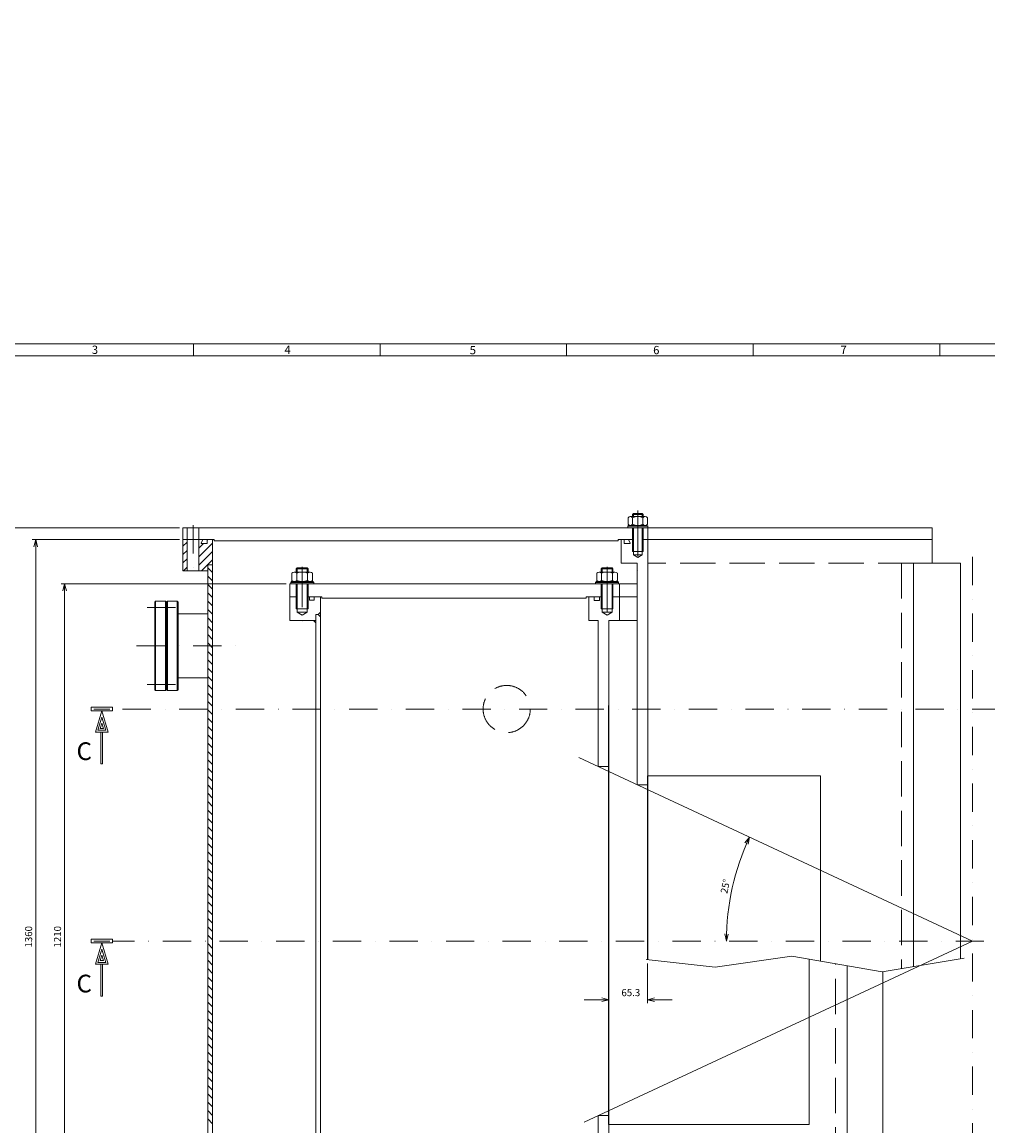
# Model space of a CAD drawing. Units: millimetres. Extents: x -6147 to 4946, y -9398 to 3760.
# Drawn here: x -1610 to 26, y -4360 to -2490 of the extents above; entities that cross this region are included whole.
import ezdxf
from ezdxf.enums import TextEntityAlignment as Align

# ---------------------------------------------------------------- set-up
doc = ezdxf.new("R2010")
doc.units = ezdxf.units.MM
doc.header["$MEASUREMENT"] = 0
doc.linetypes.add('DGN Style 3', pattern=[83.860087, 59.900062, -23.960025])
doc.linetypes.add('DGN Style 4', pattern=[95.9, 47.92005, -23.960025, 0.0599, -23.960025])
doc.layers.get('0').update_dxf_attribs({"lineweight": 0})
doc.layers.get('Defpoints').update_dxf_attribs({"lineweight": 0})
for name, color, linetype, lineweight in [('gr1-5-mezz', 251, 'DGN Style 4', 0), ('gr4-1-sol medio', 30, 'Continuous', 13), ('gr4-3-sol sottil', 44, 'Continuous', 0), ('gr4-4-tratt', 30, 'DGN Style 3', 13), ('gr4-5-mezz', 44, 'DGN Style 4', 0), ('gr4-7-pattern', 44, 'Continuous', 0), ('gr5-1-sol medio', 4, 'Continuous', 13), ('gr5-3-sol sottil', 126, 'Continuous', 0), ('gr5-4-tratt', 4, 'DGN Style 3', 13), ('gr5-5-mezz', 126, 'DGN Style 4', 0), ('gr5-8-dim', 126, 'Continuous', 0)]:
    doc.layers.add(name, color=color, linetype=linetype, lineweight=lineweight)
doc.layers.get('0').off()
doc.styles.add('Style-ENGINEERING', font='ENGINEERING.shx')
doc.dimstyles.get("Standard").update_dxf_attribs({"dimtxt": 18, "dimasz": 18, "dimexe": 9, "dimexo": 9, "dimgap": 9, "dimtad": 1, "dimdec": 3, "dimzin": 2, "dimdsep": 46, "dimtxsty": 'Style-ENGINEERING', "dimblk": 'TerminatorOpen', "dimcen": 0, "dimazin": 3, "dimtfac": 1, "dimtdec": 3, "dimtofl": 0, "dimtmove": 0, "dimatfit": 3, "dimldrblk": 'TerminatorOpen', "dimfxl": 0, "dimtolj": 1, "dimtzin": 2, "dimarcsym": 0})

# ---------------------------------------------------------------- blocks, each defined once
blk = doc.blocks.new('FR.SEZ_10')
at = {"layer": 'gr4-1-sol medio'}
for p, q in [((-0.1, 0.593), (-0.1, -0.607)), ((-0.1, 0.593), (0.1, 0.593)), ((0, 0.448), (0, -0.448)), ((0.1, 0.593), (0.1, -0.607)), ((0.1, -0.007), (1.3, 0.3495)), ((0.451, -0.007), (1.2, 0.2155)), ((0.8021, -0.0071), (1.1, 0.0814)), ((1.1, 0.0814), (1.1, -0.0956)), ((1.2, 0.2155), (1.2, -0.2295)), ((1.3, 0.3495), (1.3, -0.3635)), ((1.3, 0.043), (3.1, 0.043)), ((3.1, 0.043), (3.1, -0.057)), ((-0.1, -0.607), (0.1, -0.607)), ((0.1, -0.007), (1.3, -0.3635)), ((0.451, -0.007), (1.2, -0.2295)), ((0.8021, -0.0071), (1.1, -0.0956)), ((1.3, -0.057), (3.1, -0.057))]:
    blk.add_line(p, q, dxfattribs=at)
blk = doc.blocks.new('FR.SEZ_11')
at = {"layer": 'gr4-1-sol medio', "xscale": 3, "yscale": 3, "zscale": 3, "rotation": 360}
blk.add_blockref('FR.SEZ_10', (-0.0219, 0.0146), dxfattribs=at)
blk = doc.blocks.new('FR.SEZ_12')
at = {"layer": 'gr4-1-sol medio'}
for p, q in [((-0.1, 0.593), (-0.1, -0.607)), ((-0.1, 0.593), (0.1, 0.593)), ((0, 0.448), (0, -0.448)), ((0.1, 0.593), (0.1, -0.607)), ((0.1, -0.007), (1.3, 0.3495)), ((0.451, -0.007), (1.2, 0.2155)), ((0.8021, -0.0071), (1.1, 0.0814)), ((1.1, 0.0814), (1.1, -0.0956)), ((1.2, 0.2155), (1.2, -0.2295)), ((1.3, 0.3495), (1.3, -0.3635)), ((1.3, 0.043), (3.1, 0.043)), ((3.1, 0.043), (3.1, -0.057)), ((-0.1, -0.607), (0.1, -0.607)), ((0.1, -0.007), (1.3, -0.3635)), ((0.451, -0.007), (1.2, -0.2295)), ((0.8021, -0.0071), (1.1, -0.0956)), ((1.3, -0.057), (3.1, -0.057))]:
    blk.add_line(p, q, dxfattribs=at)
blk = doc.blocks.new('FR.SEZ_13')
at = {"layer": 'gr4-1-sol medio', "xscale": 3, "yscale": 3, "zscale": 3, "rotation": 360}
blk.add_blockref('FR.SEZ_12', (-0.0219, 0.0146), dxfattribs=at)
blk = doc.blocks.new('FR.SEZ_14')
at = {"layer": 'gr4-1-sol medio', "xscale": 5.000012, "yscale": 5.000012, "zscale": 5.000012}
for name in ['FR.SEZ_11', 'FR.SEZ_13']:
    blk.add_blockref(name, (0.1095, -0.073), dxfattribs=at)
blk = doc.blocks.new('FR_SEZ_2')
at = {"layer": 'gr4-1-sol medio', "xscale": 0.399999, "yscale": 0.399999, "zscale": 0.399999}
blk.add_blockref('FR.SEZ_14', (0, 0), dxfattribs=at)
blk = doc.blocks.new('A1_O')
at = {"layer": 'gr4-1-sol medio'}
blk.add_lwpolyline([(-795, 5), (-5, 5), (-5, 554), (-795, 554)], close=True, dxfattribs=at)
at = {"layer": 'gr4-3-sol sottil'}
for p, q in [((-558, 554), (-558, 559)), ((-479, 554), (-479, 559)), ((-400, 554), (-400, 559)), ((-321, 554), (-321, 559)), ((-242, 554), (-242, 559))]:
    blk.add_line(p, q, dxfattribs=at)
blk.add_lwpolyline([(-800, 0), (0, 0), (0, 559), (-800, 559)], close=True, dxfattribs=at)
at = {"layer": 'gr4-3-sol sottil', "style": 'Style-ENGINEERING'}
for s, p in [('3', (-599.757225, 556.54135)), ('4', (-518.155625, 556.54555)), ('5', (-439.725139, 556.40415)), ('6', (-362.017796, 556.40205)), ('7', (-282.679525, 556.53695))]:
    blk.add_text(s, height=3.4999, dxfattribs=at).set_placement(p, align=Align.MIDDLE_CENTER)
blk = doc.blocks.new('TerminatorOpen')
at = {"color": 0, "linetype": 'Continuous', "lineweight": -2}
for q in [(-1, 0.25), (-1, 0), (-1, -0.25)]:
    blk.add_line((0, 0), q, dxfattribs=at)
blk = doc.blocks.new('*D77')
at = {"layer": 'Defpoints'}
for p in [(-616, -4089.462343), (-550.7, -4078.292216), (-616, -4145.862074), (-578.716336, -4145.862074)]:
    blk.add_point(p, dxfattribs=at)
at = {"layer": 'gr5-8-dim'}
for p, q in [((-550.7, -4084.292216), (-550.7, -4151.862074)), ((-616, -4095.462343), (-616, -4151.862074)), ((-658, -4145.862074), (-616, -4145.862074)), ((-508.7, -4145.862074), (-550.7, -4145.862074))]:
    blk.add_line(p, q, dxfattribs=at)
at = {"layer": 'gr5-8-dim', "xscale": 12, "yscale": 12, "zscale": 12}
blk.add_blockref('TerminatorOpen', (-616, -4145.862074), dxfattribs=at)
at = {"layer": 'gr5-8-dim', "xscale": 12, "yscale": 12, "zscale": 12, "rotation": 180}
blk.add_blockref('TerminatorOpen', (-550.7, -4145.862074), dxfattribs=at)
at = {"layer": 'gr5-8-dim', "insert": (-578.716336, -4133.862074), "char_height": 12, "attachment_point": 5, "line_spacing_factor": 1.1, "style": 'Style-ENGINEERING'}
blk.add_mtext('{\\A0;65.3}', dxfattribs=at)
blk = doc.blocks.new('*D78')
at = {"layer": 'Defpoints'}
for p in [(-1156.5, -3441.609147), (-1537.960553, -4039.282683), (-1537.960553, -4651.609147), (-1156.5, -4651.609147)]:
    blk.add_point(p, dxfattribs=at)
at = {"layer": 'gr5-8-dim'}
for p, q in [((-1162.5, -3441.609147), (-1543.960553, -3441.609147)), ((-1537.960553, -4651.609147), (-1537.960553, -3441.609147)), ((-1162.5, -4651.609147), (-1543.960553, -4651.609147))]:
    blk.add_line(p, q, dxfattribs=at)
at = {"layer": 'gr5-8-dim', "xscale": 12, "yscale": 12, "zscale": 12}
for p, rotation in [((-1537.960553, -3441.609147), 90), ((-1537.960553, -4651.609147), -90)]:
    blk.add_blockref('TerminatorOpen', p, dxfattribs=dict(at, rotation=rotation))
at = {"layer": 'gr5-8-dim', "insert": (-1549.960553, -4039.282683), "char_height": 12, "attachment_point": 5, "rotation": 90, "line_spacing_factor": 1.1, "style": 'Style-ENGINEERING'}
blk.add_mtext('{\\A0;1210}', dxfattribs=at)
blk = doc.blocks.new('*D79')
at = {"layer": 'Defpoints'}
for p in [(-1337.4365, -3366.609147), (-1586.959414, -4039.282683), (-1586.959414, -4726.609147), (-1337.4365, -4726.609147)]:
    blk.add_point(p, dxfattribs=at)
at = {"layer": 'gr5-8-dim'}
for p, q in [((-1343.4365, -3366.609147), (-1592.959414, -3366.609147)), ((-1586.959414, -4726.609147), (-1586.959414, -3366.609147)), ((-1343.4365, -4726.609147), (-1592.959414, -4726.609147))]:
    blk.add_line(p, q, dxfattribs=at)
at = {"layer": 'gr5-8-dim', "xscale": 12, "yscale": 12, "zscale": 12}
for p, rotation in [((-1586.959414, -3366.609147), 90), ((-1586.959414, -4726.609147), -90)]:
    blk.add_blockref('TerminatorOpen', p, dxfattribs=dict(at, rotation=rotation))
at = {"layer": 'gr5-8-dim', "insert": (-1598.959414, -4039.282683), "char_height": 12, "attachment_point": 5, "rotation": 90, "line_spacing_factor": 1.1, "style": 'Style-ENGINEERING'}
blk.add_mtext('{\\A0;1360}', dxfattribs=at)
blk = doc.blocks.new('*D80')
at = {"layer": 'Defpoints'}
for p in [(-1637.999894, -3346.609147), (-1337.4365, -3346.609147), (-1637.999894, -4074.586198), (-1337.4365, -4746.609147)]:
    blk.add_point(p, dxfattribs=at)
at = {"layer": 'gr5-8-dim'}
for p, q in [((-1343.4365, -3346.609147), (-1643.999894, -3346.609147)), ((-1637.999894, -3346.609147), (-1637.999894, -4746.609147)), ((-1343.4365, -4746.609147), (-1643.999894, -4746.609147))]:
    blk.add_line(p, q, dxfattribs=at)
at = {"layer": 'gr5-8-dim', "xscale": 12, "yscale": 12, "zscale": 12}
for p, rotation in [((-1637.999894, -3346.609147), 90), ((-1637.999894, -4746.609147), -90)]:
    blk.add_blockref('TerminatorOpen', p, dxfattribs=dict(at, rotation=rotation))
at = {"layer": 'gr5-8-dim', "insert": (-1649.999894, -4074.586198), "char_height": 12, "attachment_point": 5, "rotation": 90, "line_spacing_factor": 1.1, "style": 'Style-ENGINEERING'}
blk.add_mtext('{\\A0;1400}', dxfattribs=at)
blk = doc.blocks.new('*D84')
at = {"layer": 'Defpoints'}
for p in [(-1291.55085, 3760.276429), (-616.7, -3759.037214), (-381.181033, -3878.05829), (-1457.0269, -4046.609147)]:
    blk.add_point(p, dxfattribs=at)
at = {"layer": 'gr5-8-dim'}
blk.add_arc((0, -4046.609147), 416.783363, 155, 180, dxfattribs=at)
at = {"layer": 'gr5-8-dim', "xscale": 12, "yscale": 12, "zscale": 12}
for p, rotation in [((-377.734007, -3870.468887), 65.824857), ((-416.783363, -4046.609147), -90.824857)]:
    blk.add_blockref('TerminatorOpen', p, dxfattribs=dict(at, rotation=rotation))
at = {"layer": 'gr5-8-dim', "insert": (-418.618896, -3953.800785), "char_height": 12, "attachment_point": 5, "rotation": 77.499978316, "line_spacing_factor": 1.1, "style": 'Style-ENGINEERING'}
blk.add_mtext('{\\A0;25%%d}', dxfattribs=at)

msp = doc.modelspace()

# ---------------------------------------------------------------- linework, layer by layer
at = {"layer": 'gr1-5-mezz'}
for p, q in [((0, -3395.796772), (0, -4731.987907)), ((143.250163, -3653.609147), (-1457.0269, -3653.609147)), ((115.4916, -4046.609147), (-1457.0269, -4046.609147))]:
    msp.add_line(p, q, dxfattribs=at)
at = {"layer": 'gr4-1-sol medio'}
for p, q in [((-579.580127, -3327.609147), (-554.419938, -3327.609147)), ((-574.4, -3322.609147), (-576, -3324.209147)), ((-576, -3324.209147), (-576, -3327.609147)), ((-576, -3324.209147), (-558, -3324.209147)), ((-574.4, -3322.609147), (-559.6, -3322.609147)), ((-558, -3324.209147), (-559.6, -3322.609147)), ((-558, -3324.209147), (-558, -3327.609147)), ((-582.5, -3342.609147), (-584, -3344.109147)), ((-584, -3344.109147), (-584, -3346.609147)), ((-584, -3344.109147), (-550, -3344.109147)), ((-583.5, -3329.609147), (-583.5, -3340.609147)), ((-582.5, -3342.609147), (-551.5, -3342.609147)), ((-575.660254, -3329.609147), (-575.660254, -3340.609147)), ((-558.339746, -3329.609147), (-558.339746, -3340.609147)), ((-551.5, -3342.609147), (-550, -3344.109147)), ((-550.5, -3329.609147), (-550.5, -3340.609147)), ((-550, -3344.109147), (-550, -3346.609147)), ((-1337.4365, -3346.609147), (-1337.4365, -3419.609147)), ((-775.563691, -3346.609147), (-1337.4365, -3346.609147)), ((-1330.4365, -3346.609147), (-1330.4365, -3419.609147)), ((-1310.4365, -3346.609147), (-1310.4365, -3419.609147)), ((-349.414961, -3346.609147), (-785.381084, -3346.609147)), ((-584.5, -3346.609147), (-545.5, -3346.609147)), ((-576, -3346.609147), (-576, -3386.609147)), ((-574.4, -3346.609147), (-574.4, -3392.609147)), ((-559.6, -3346.609147), (-559.6, -3392.609147)), ((-558, -3346.609147), (-558, -3386.609147)), ((-550, -3346.609147), (-550, -3419.609147)), ((-550, -3346.609147), (-550, -3647.321452)), ((-68, -3346.609147), (-367.100805, -3346.609147)), ((-68, -3346.609147), (-68, -3406.609147)), ((-1284.4365, -3366.609147), (-1337.4365, -3366.609147)), ((-1304.370475, -3368.109147), (-1306.622141, -3372.009147)), ((-1305.756115, -3373.509147), (-1296.4365, -3373.509147)), ((-1296.4365, -3366.609147), (-1296.4365, -3373.509147)), ((-1287.4365, -3366.609147), (-1287.4365, -3551.609147)), ((-1284.4365, -3366.609147), (-1284.4365, -3368.609147)), ((-775.563691, -3368.609147), (-1284.4365, -3368.609147)), ((-600, -3368.609147), (-785.381084, -3368.609147)), ((-600, -3366.609147), (-600, -3368.609147)), ((-576, -3366.609147), (-600, -3366.609147)), ((-595, -3366.609147), (-595, -3406.609147)), ((-590, -3366.609147), (-590, -3373.509147)), ((-580.680385, -3373.509147), (-590, -3373.509147)), ((-582.066025, -3368.109147), (-579.814359, -3372.009147)), ((-349.414961, -3366.609147), (-558, -3366.609147)), ((-68, -3366.609147), (-367.100805, -3366.609147)), ((-576, -3386.609147), (-558, -3386.609147)), ((-574.4, -3392.609147), (-559.6, -3392.609147)), ((-574.4, -3392.609147), (-567, -3396.881147)), ((-559.6, -3392.609147), (-567, -3396.881147)), ((-1295.4365, -3419.609147), (-1337.4365, -3419.609147)), ((-1287.4365, -3409.609147), (-1295.4365, -3409.609147)), ((-1295.4365, -3409.609147), (-1295.4365, -3578.359147)), ((-568, -3406.609147), (-595, -3406.609147)), ((-568, -3406.609147), (-568, -3781.746397)), ((-100, -3406.609147), (-100, -4089.614847)), ((-100, -3406.609147), (-20, -3406.609147)), ((-20, -3406.609147), (-20, -4076.272747)), ((-1383.7261, -3470.809147), (-1385.3261, -3472.409147)), ((-1385.3261, -3472.409147), (-1385.3261, -3620.809147)), ((-1367.0261, -3470.809147), (-1383.7261, -3470.809147)), ((-1383.7261, -3470.809147), (-1383.7261, -3622.409147)), ((-1367.0261, -3470.809147), (-1365.4261, -3472.409147)), ((-1367.0261, -3622.409147), (-1367.0261, -3470.809147)), ((-1363.8261, -3470.809147), (-1365.4261, -3472.409147)), ((-1365.4261, -3472.409147), (-1365.4261, -3620.809147)), ((-1363.8261, -3470.809147), (-1347.1261, -3470.809147)), ((-1363.8261, -3470.809147), (-1363.8261, -3622.409147)), ((-1347.1261, -3470.809147), (-1345.5261, -3472.409147)), ((-1347.1261, -3622.409147), (-1347.1261, -3470.809147)), ((-1345.5261, -3472.409147), (-1345.5261, -3620.809147)), ((-1345.5261, -3492.609147), (-1295.4365, -3492.609147)), ((-1287.4365, -3551.609147), (-1287.4365, -4046.609147)), ((-1295.4365, -3578.359147), (-1295.4365, -4046.609147)), ((-1345.5261, -3600.609147), (-1295.4365, -3600.609147)), ((-550, -3595.114773), (-550, -4078.36794)), ((-1383.7261, -3622.409147), (-1385.3261, -3620.809147)), ((-1367.0261, -3622.409147), (-1383.7261, -3622.409147)), ((-1367.0261, -3622.409147), (-1365.4261, -3620.809147)), ((-1363.8261, -3622.409147), (-1365.4261, -3620.809147)), ((-1363.8261, -3622.409147), (-1347.1261, -3622.409147)), ((-1347.1261, -3622.409147), (-1345.5261, -3620.809147)), ((-550.7, -3766.746397), (-257.583641, -3766.746397)), ((-550.7, -3766.746397), (-550.7, -4078.292216)), ((-257.583641, -3766.746397), (-257.583641, -4080.497021)), ((-568, -3781.746397), (-550.7, -3781.746397)), ((-1295.4365, -4046.609147), (-1295.4365, -4578.359147)), ((-1287.4365, -4046.609147), (-1287.4365, -4551.609147))]:
    msp.add_line(p, q, dxfattribs=at)
for centre, radius, start, end in [((-579.580127, -3332.450498), 4.841351, 35.936776, 144.063224), ((-567, -3347.359147), 19.75, 63.992176, 116.007824), ((-554.419873, -3332.450498), 4.841351, 35.936776, 144.063224), ((-579.580127, -3337.767796), 4.841351, 215.936776, 324.063224), ((-567, -3322.859147), 19.75, 243.992176, 296.007824), ((-554.419873, -3337.767796), 4.841351, 215.936776, 324.063224), ((-1305.756115, -3372.509147), 1, 150, 270), ((-1305.2365, -3367.609147), 1, 330, 90), ((-581.2, -3367.609147), 1, 90, 210), ((-580.680385, -3372.509147), 1, 270, 30)]:
    msp.add_arc(centre, radius, start, end, dxfattribs=at)
at = {"layer": 'gr4-3-sol sottil'}
for p, q in [((-574.4, -3322.609147), (-574.4, -3327.609147)), ((-559.6, -3322.609147), (-559.6, -3327.609147))]:
    msp.add_line(p, q, dxfattribs=at)
msp.add_lwpolyline([(-553.0172, -4078.041547), (-435.6988, -4090.732747), (-305.9539, -4072.185547), (-153.0402, -4098.460747), (-14.0277, -4075.276747)], dxfattribs=at)
at = {"layer": 'gr4-4-tratt'}
for p, q in [((-100, -3406.609147), (-550, -3406.609147)), ((-120, -3406.609147), (-120, -4092.950447))]:
    msp.add_line(p, q, dxfattribs=at)
at = {"layer": 'gr4-5-mezz'}
for p, q in [((-567, -3317.502182), (-567, -3346.609147)), ((-1320.4365, -3342.117747), (-1320.4365, -3425.386447)), ((-567, -3346.609147), (-567, -3419.609147)), ((-1397.855285, -3481.459147), (-1330.833005, -3481.459147)), ((-1415.974752, -3546.609147), (-1230.517482, -3546.609147)), ((-1397.855285, -3611.759147), (-1330.833005, -3611.759147))]:
    msp.add_line(p, q, dxfattribs=at)
at = {"layer": 'gr4-7-pattern'}
for p, q in [((-1337.4365, -3377.821756), (-1330.4365, -3370.821756)), ((-1310.4365, -3367.278732), (-1309.836192, -3366.678424)), ((-1310.4365, -3395.563003), (-1287.4365, -3372.563003)), ((-1310.4365, -3381.420868), (-1302.524779, -3373.509147)), ((-1296.4365, -3367.420868), (-1295.624779, -3366.609147)), ((-1337.4365, -3391.963891), (-1330.4365, -3384.963891)), ((-1337.4365, -3406.106027), (-1330.4365, -3399.106027)), ((-1310.4365, -3409.705139), (-1287.4365, -3386.705139)), ((-1306.198372, -3419.609147), (-1287.4365, -3400.847274)), ((-1336.797484, -3419.609147), (-1330.4365, -3413.248163)), ((-1295.4365, -3414.467265), (-1287.4365, -3422.467265)), ((-1295.4365, -3428.609401), (-1287.4365, -3436.609401)), ((-1295.4365, -3442.751536), (-1287.4365, -3450.751536)), ((-1295.4365, -3456.893672), (-1287.4365, -3464.893672)), ((-1295.4365, -3471.035808), (-1287.4365, -3479.035808)), ((-1295.4365, -3485.177943), (-1287.4365, -3493.177943)), ((-1295.4365, -3499.320079), (-1287.4365, -3507.320079)), ((-1295.4365, -3513.462215), (-1287.4365, -3521.462215)), ((-1295.4365, -3527.60435), (-1287.4365, -3535.60435)), ((-1295.4365, -3541.746486), (-1287.4365, -3549.746486)), ((-1295.4365, -3555.888621), (-1287.4365, -3563.888621)), ((-1295.4365, -3570.030757), (-1287.4365, -3578.030757)), ((-1295.4365, -3584.172893), (-1287.4365, -3592.172893)), ((-1295.4365, -3598.315028), (-1287.4365, -3606.315028)), ((-1295.4365, -3612.457164), (-1287.4365, -3620.457164)), ((-1295.4365, -3626.5993), (-1287.4365, -3634.5993)), ((-1295.4365, -3640.741435), (-1287.4365, -3648.741435)), ((-1295.4365, -3654.883571), (-1287.4365, -3662.883571)), ((-1295.4365, -3669.025706), (-1287.4365, -3677.025706)), ((-1295.4365, -3683.167842), (-1287.4365, -3691.167842)), ((-1295.4365, -3697.309978), (-1287.4365, -3705.309978)), ((-1295.4365, -3711.452113), (-1287.4365, -3719.452113)), ((-1295.4365, -3725.594249), (-1287.4365, -3733.594249)), ((-1295.4365, -3739.736385), (-1287.4365, -3747.736385)), ((-1295.4365, -3753.87852), (-1287.4365, -3761.87852)), ((-1295.4365, -3768.020656), (-1287.4365, -3776.020656)), ((-1295.4365, -3782.162791), (-1287.4365, -3790.162791)), ((-1295.4365, -3796.304927), (-1287.4365, -3804.304927)), ((-1295.4365, -3810.447063), (-1287.4365, -3818.447063)), ((-1295.4365, -3824.589198), (-1287.4365, -3832.589198)), ((-1295.4365, -3838.731334), (-1287.4365, -3846.731334)), ((-1295.4365, -3852.87347), (-1287.4365, -3860.87347)), ((-1295.4365, -3867.015605), (-1287.4365, -3875.015605)), ((-1295.4365, -3881.157741), (-1287.4365, -3889.157741)), ((-1295.4365, -3895.299876), (-1287.4365, -3903.299876)), ((-1295.4365, -3909.442012), (-1287.4365, -3917.442012)), ((-1295.4365, -3923.584148), (-1287.4365, -3931.584148)), ((-1295.4365, -3937.726283), (-1287.4365, -3945.726283)), ((-1295.4365, -3951.868419), (-1287.4365, -3959.868419)), ((-1295.4365, -3966.010555), (-1287.4365, -3974.010555)), ((-1295.4365, -3980.15269), (-1287.4365, -3988.15269)), ((-1295.4365, -3994.294826), (-1287.4365, -4002.294826)), ((-1295.4365, -4008.436961), (-1287.4365, -4016.436961)), ((-1295.4365, -4022.579097), (-1287.4365, -4030.579097)), ((-1295.4365, -4036.721233), (-1287.4365, -4044.721233)), ((-1295.4365, -4050.863368), (-1287.4365, -4058.863368)), ((-1295.4365, -4065.005504), (-1287.4365, -4073.005504)), ((-1295.4365, -4079.14764), (-1287.4365, -4087.14764)), ((-1295.4365, -4093.289775), (-1287.4365, -4101.289775)), ((-1295.4365, -4107.431911), (-1287.4365, -4115.431911)), ((-1295.4365, -4121.574046), (-1287.4365, -4129.574046)), ((-1295.4365, -4135.716182), (-1287.4365, -4143.716182)), ((-1295.4365, -4149.858318), (-1287.4365, -4157.858318)), ((-1295.4365, -4164.000453), (-1287.4365, -4172.000453)), ((-1295.4365, -4178.142589), (-1287.4365, -4186.142589)), ((-1295.4365, -4192.284725), (-1287.4365, -4200.284725)), ((-1295.4365, -4206.42686), (-1287.4365, -4214.42686)), ((-1295.4365, -4220.568996), (-1287.4365, -4228.568996)), ((-1295.4365, -4234.711131), (-1287.4365, -4242.711131)), ((-1295.4365, -4248.853267), (-1287.4365, -4256.853267)), ((-1295.4365, -4262.995403), (-1287.4365, -4270.995403)), ((-1295.4365, -4277.137538), (-1287.4365, -4285.137538)), ((-1295.4365, -4291.279674), (-1287.4365, -4299.279674)), ((-1295.4365, -4305.42181), (-1287.4365, -4313.42181)), ((-1295.4365, -4319.563945), (-1287.4365, -4327.563945)), ((-1295.4365, -4333.706081), (-1287.4365, -4341.706081)), ((-1295.4365, -4347.848216), (-1287.4365, -4355.848216))]:
    msp.add_line(p, q, dxfattribs=at)
at = {"layer": 'gr5-1-sol medio'}
for p, q in [((-1143.9, -3414.609147), (-1145.5, -3416.209147)), ((-1145.5, -3416.209147), (-1145.5, -3421.609147)), ((-1145.5, -3416.209147), (-1125.5, -3416.209147)), ((-1143.9, -3414.609147), (-1127.1, -3414.609147)), ((-1127.1, -3414.609147), (-1125.5, -3416.209147)), ((-1125.5, -3416.209147), (-1125.5, -3421.609147)), ((-627.4, -3414.609147), (-629, -3416.209147)), ((-629, -3416.209147), (-629, -3421.609147)), ((-629, -3416.209147), (-609, -3416.209147)), ((-627.4, -3414.609147), (-610.6, -3414.609147)), ((-610.6, -3414.609147), (-609, -3416.209147)), ((-609, -3416.209147), (-609, -3421.609147)), ((-1153.5, -3437.609147), (-1155, -3439.109147)), ((-1155, -3439.109147), (-1155, -3441.609147)), ((-1155, -3439.109147), (-1116, -3439.109147)), ((-1153.5, -3437.609147), (-1117.5, -3437.609147)), ((-1153.000209, -3423.409147), (-1153.000209, -3435.809147)), ((-1148.868906, -3421.609147), (-1122.131094, -3421.609147)), ((-1144.737604, -3423.409147), (-1144.737604, -3435.809147)), ((-1126.262396, -3423.409147), (-1126.262396, -3435.809147)), ((-1117.999791, -3423.409147), (-1117.999791, -3435.809147)), ((-1117.5, -3437.609147), (-1116, -3439.109147)), ((-1116, -3439.109147), (-1116, -3441.609147)), ((-637, -3437.609147), (-638.5, -3439.109147)), ((-638.5, -3439.109147), (-638.5, -3441.609147)), ((-638.5, -3439.109147), (-599.5, -3439.109147)), ((-637, -3437.609147), (-601, -3437.609147)), ((-636.500209, -3423.409147), (-636.500209, -3435.809147)), ((-632.368906, -3421.609147), (-605.631094, -3421.609147)), ((-628.237604, -3423.409147), (-628.237604, -3435.809147)), ((-609.762396, -3423.409147), (-609.762396, -3435.809147)), ((-601.499791, -3423.409147), (-601.499791, -3435.809147)), ((-601, -3437.609147), (-599.5, -3439.109147)), ((-599.5, -3439.109147), (-599.5, -3441.609147)), ((-775.563691, -3441.609147), (-1156.5, -3441.609147)), ((-1156.5, -3441.609147), (-1156.5, -3503.609147)), ((-1155, -3441.609147), (-1116, -3441.609147)), ((-1145.5, -3441.609147), (-1145.5, -3483.609147)), ((-1143.9, -3441.609147), (-1143.9, -3489.609147)), ((-1127.1, -3441.609147), (-1127.1, -3489.609147)), ((-1125.5, -3441.609147), (-1125.5, -3483.609147)), ((-568, -3441.609147), (-785.381084, -3441.609147)), ((-638.5, -3441.609147), (-599.5, -3441.609147)), ((-629, -3441.609147), (-629, -3483.609147)), ((-627.4, -3441.609147), (-627.4, -3489.609147)), ((-610.6, -3441.609147), (-610.6, -3489.609147)), ((-609, -3441.609147), (-609, -3483.609147)), ((-598, -3441.609147), (-598, -3503.609147)), ((-1156.5, -3463.609147), (-1145.5, -3463.609147)), ((-1125.5, -3463.609147), (-1102, -3463.609147)), ((-1123, -3463.609147), (-1123, -3469.409147)), ((-1123, -3469.409147), (-1115, -3469.409147)), ((-1115, -3463.609147), (-1115, -3469.409147)), ((-1104.5, -3463.609147), (-1104.5, -4629.609147)), ((-1102, -3465.609147), (-1102, -3463.609147)), ((-775.563691, -3465.609147), (-1102, -3465.609147)), ((-654.5, -3465.609147), (-785.381084, -3465.609147)), ((-654.5, -3463.609147), (-654.5, -3465.609147)), ((-629, -3463.609147), (-654.5, -3463.609147)), ((-650, -3463.609147), (-650, -3503.609147)), ((-641, -3463.609147), (-641, -3469.809147)), ((-632, -3469.809147), (-641, -3469.809147)), ((-632, -3463.609147), (-632, -3469.809147)), ((-568, -3463.609147), (-609, -3463.609147)), ((-1145.5, -3483.609147), (-1125.5, -3483.609147)), ((-1143.9, -3489.609147), (-1127.1, -3489.609147)), ((-1143.9, -3489.609147), (-1135.5, -3494.458444)), ((-1127.1, -3489.609147), (-1135.5, -3494.458444)), ((-1112.5, -3493.609147), (-1112.5, -4599.609147)), ((-1108.5, -3493.609147), (-1112.5, -3493.609147)), ((-1108.5, -3493.609147), (-1104.5, -3489.609147)), ((-1108.5, -3493.609147), (-1104.5, -3497.609147)), ((-629, -3483.609147), (-609, -3483.609147)), ((-627.4, -3489.609147), (-610.6, -3489.609147)), ((-627.4, -3489.609147), (-619, -3494.458444)), ((-610.6, -3489.609147), (-619, -3494.458444)), ((-1112.5, -3503.609147), (-1156.5, -3503.609147)), ((-1116.5, -3503.609147), (-1112.5, -3507.609147)), ((-634, -3503.609147), (-650, -3503.609147)), ((-634, -3503.609147), (-634, -3750.970092)), ((-616, -3503.609147), (-616, -3647.321452)), ((-568, -3503.609147), (-616, -3503.609147)), ((-616, -3595.114773), (-616, -4589.609147)), ((-616.7, -3735.970092), (-616.7, -3647.321452)), ((-616, -3735.970092), (-616.7, -3735.970092)), ((-616.7, -3735.970092), (-616.7, -4357.248202)), ((-616.7, -3750.970092), (-634, -3750.970092)), ((-276.7668, -4357.248202), (-276.7668, -4077.200747)), ((-212, -4589.609147), (-212, -4088.329647)), ((-152, -4589.609147), (-152, -4098.287247)), ((-634, -4589.609147), (-634, -4342.248202)), ((-616.7, -4342.248202), (-634, -4342.248202)), ((-616, -4357.248202), (-616.7, -4357.248202)), ((-276.7668, -4357.248202), (-616, -4357.248202))]:
    msp.add_line(p, q, dxfattribs=at)
for centre, radius, start, end in [((-1148.868906, -3427.250163), 5.641016, 42.914681, 137.085319), ((-1148.868906, -3431.968131), 5.641016, 222.914681, 317.085319), ((-1135.5, -3446.212851), 24.603704, 67.947511, 112.052489), ((-1135.5, -3413.005443), 24.603704, 247.947511, 292.052489), ((-1122.131094, -3427.250163), 5.641016, 42.914681, 137.085319), ((-1122.131094, -3431.968131), 5.641016, 222.914681, 317.085319), ((-632.368906, -3427.250163), 5.641016, 42.914681, 137.085319), ((-632.368906, -3431.968131), 5.641016, 222.914681, 317.085319), ((-619, -3446.212851), 24.603704, 67.947511, 112.052489), ((-619, -3413.005443), 24.603704, 247.947511, 292.052489), ((-605.631094, -3427.250163), 5.641016, 42.914681, 137.085319), ((-605.631094, -3431.968131), 5.641016, 222.914681, 317.085319)]:
    msp.add_arc(centre, radius, start, end, dxfattribs=at)
at = {"layer": 'gr5-3-sol sottil'}
for p, q in [((-1143.9, -3414.609147), (-1143.9, -3421.609147)), ((-1127.1, -3414.609147), (-1127.1, -3421.609147)), ((-627.4, -3414.609147), (-627.4, -3421.609147)), ((-610.6, -3414.609147), (-610.6, -3421.609147)), ((0, -4046.609147), (-666.768561, -3735.689861)), ((0, -4046.609147), (-658.045238, -4353.460681))]:
    msp.add_line(p, q, dxfattribs=at)
at = {"layer": 'gr5-4-tratt'}
msp.add_line((-232, -4589.609147), (-232, -4084.893047), dxfattribs=at)
msp.add_circle((-789, -3653.609147), 40, dxfattribs=at)
at = {"layer": 'gr5-5-mezz'}
for p, q in [((-1135.5, -3412.502182), (-1135.5, -3441.609147)), ((-619, -3412.502182), (-619, -3441.609147)), ((-1135.5, -3433.037347), (-1135.5, -3515.338747)), ((-619, -3441.609147), (-619, -3501.691147))]:
    msp.add_line(p, q, dxfattribs=at)
at = {"layer": 'gr5-8-dim'}
msp.add_line((-789.881084, -3441.609147), (-809.069734, -3441.609147), dxfattribs=at)

# ---------------------------------------------------------------- block references
at = {"layer": 'gr4-1-sol medio', "xscale": 5, "yscale": 5, "zscale": 5, "rotation": 270}
for p in [(-1474.8169, -3653.609147), (-1474.8169, -4046.609147)]:
    msp.add_blockref('FR_SEZ_2', p, dxfattribs=at)
at = {"layer": 'gr4-3-sol sottil', "xscale": 4, "yscale": 4, "zscale": 4}
msp.add_blockref('A1_O', (912.492918, -5271.30467), dxfattribs=at)

# ---------------------------------------------------------------- texts
at = {"layer": 'gr4-1-sol medio', "style": 'Style-ENGINEERING'}
for p in [(-1504.764187, -3724.971241), (-1504.764187, -4118.496063)]:
    msp.add_text('C', height=30, dxfattribs=at).set_placement(p, align=Align.MIDDLE_CENTER)

# ---------------------------------------------------------------- dimensions: what is measured, and where the dimension line sits
at = {"layer": 'gr5-8-dim'}
dim = msp.add_angular_dim_3p(base=(-381.181033, -3878.05829), center=(0, -4046.609147), p1=(-616.7, -3759.037214), p2=(-1457.0269, -4046.609147), dimstyle='Standard', override={"dimtxt": 12, "dimasz": 12, "dimexe": 6, "dimexo": 6, "dimgap": 6, "dimdec": 2, "dimrnd": 0.25, "dimzin": 0, "dimlunit": 5, "dimse1": 1, "dimse2": 1, "dimclrd": 256, "dimclre": 256, "dimclrt": 256, "dimtdec": 2, "dimtolj": 0, "dimtzin": 0}, dxfattribs=at)
dim.commit()
dim.dimension.update_dxf_attribs({"geometry": '*D84', "text_midpoint": (-1291.55085, 3760.276429), "dimtype": 165})
for base, p1, p2, angle, picture, middle in [((-1637.999894, -3346.609147), (-1337.4365, -4746.609147), (-1337.4365, -3346.609147), 270, '*D80', (-1637.999894, -4074.586198)), ((-1586.959414, -4726.609147), (-1337.4365, -3366.609147), (-1337.4365, -4726.609147), 90, '*D79', (-1586.959414, -4039.282683)), ((-1537.960553, -4651.609147), (-1156.5, -3441.609147), (-1156.5, -4651.609147), 90, '*D78', (-1537.960553, -4039.282683))]:
    dim = msp.add_linear_dim(base=base, p1=p1, p2=p2, angle=angle, dimstyle='Standard', override={"dimtxt": 12, "dimasz": 12, "dimexe": 6, "dimexo": 6, "dimgap": 6, "dimzin": 8, "dimclrd": 256, "dimclre": 256, "dimclrt": 256, "dimadec": 3, "dimtolj": 0, "dimtzin": 0}, dxfattribs=at)
    dim.commit()
    dim.dimension.update_dxf_attribs({"geometry": picture, "text_midpoint": middle, "dimtype": 160})
dim = msp.add_linear_dim(base=(-616, -4145.862074), p1=(-550.7, -4078.292216), p2=(-616, -4089.462343), dimstyle='Standard', override={"dimtxt": 12, "dimasz": 12, "dimexe": 6, "dimexo": 6, "dimgap": 6, "dimzin": 8, "dimclrd": 256, "dimclre": 256, "dimclrt": 256, "dimadec": 3, "dimtolj": 0, "dimtzin": 0}, dxfattribs=at)
dim.commit()
dim.dimension.update_dxf_attribs({"geometry": '*D77', "text_midpoint": (-578.716336, -4145.862074), "dimtype": 160})

doc.saveas('drawing.dxf')
